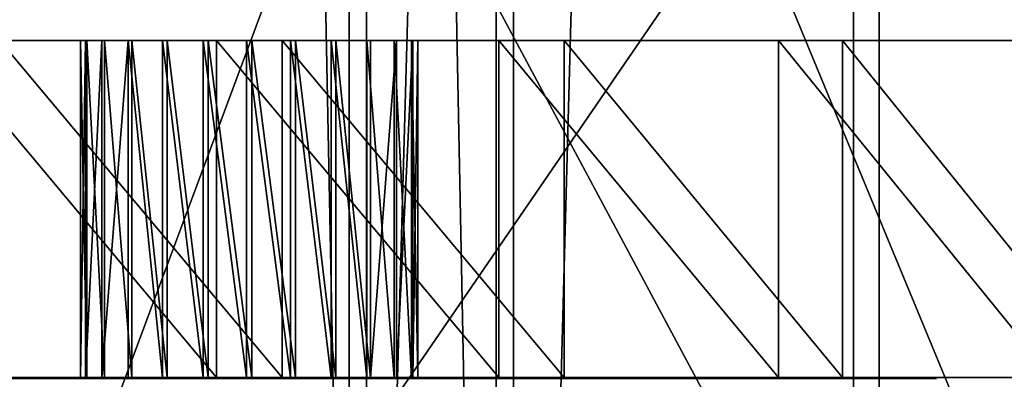
# Model space of a CAD drawing. Units: inches. Extents: x -151 to 233, y -118 to 326.
# Drawn here: x 13 to 16, y 42 to 43 of the extents above; entities that cross this region are included whole.
import ezdxf

# ---------------------------------------------------------------- set-up
doc = ezdxf.new("R2010")
doc.units = ezdxf.units.IN
doc.header["$MEASUREMENT"] = 0
doc.layers.get('0').update_dxf_attribs({"true_color": 0xffffff})
for name, color, linetype, true_color in [('element', 7, 'Continuous', 0xcc6600), ('foundations', 7, 'Continuous', 0x9fa3a3), ('kapsle', 7, 'Continuous', 0xffffff)]:
    doc.layers.add(name, color=color, linetype=linetype, true_color=true_color)

# ---------------------------------------------------------------- blocks, each defined once
blk = doc.blocks.new('fundament')
at = {"color": 8, "true_color": 0x727272}
mesh = blk.add_polyface(dxfattribs=at)
corners = [(40, 40), (0, 0), (0, 40), (40, 0)]
mesh.append_faces([[corners[k] for k in face] for face in [(0, 1, 2), (1, 0, 3)]], dxfattribs={"vtx0": -1, "color": 8})
mesh = blk.add_polyface(dxfattribs=at)
corners = [(40, 0, 23.6916), (28.3021, 28.3021, 35), (28.3021, 11.6979, 35), (40, 40, 23.6916)]
mesh.append_faces([[corners[k] for k in face] for face in [(0, 1, 2), (1, 0, 3)]], dxfattribs={"vtx0": -1, "color": 8})
blk = doc.blocks.new('Component_15')
at = {"color": 2, "true_color": 0xffff31}
mesh = blk.add_polyface(dxfattribs=at)
corners = [(7.2599, 1, 0.0337), (8.9322, 1, 0.054), (8.0966, 1), (6.4313, 1, 0.1546), (9.7576, 1, 0.195), (5.6199, 1, 0.3615), (10.5638, 1, 0.4215), (4.8345, 1, 0.6521), (11.3418, 1, 0.7311), (4.0839, 1, 1.0231), (12.0833, 1, 1.1203), (3.3761, 1, 1.4706), (12.78, 1, 1.5849), (2.719, 1, 1.9897), (13.4243, 1, 2.1197), (2.1197, 1, 2.5745), (14.0092, 1, 2.719), (1.5849, 1, 3.2189), (14.5282, 1, 3.3761), (1.1203, 1, 3.9155), (14.9757, 1, 4.0839), (0.7311, 1, 4.657), (15.3468, 1, 4.8345), (0.4215, 1, 5.435), (15.6373, 1, 5.6199), (0.195, 1, 6.2412), (15.8442, 1, 6.4313), (0.054, 1, 7.0666), (15.9652, 1, 7.2599), (8.0072, 1, 7.4995), (0, 1, 7.9022), (7.8775, 1, 7.5145), (7.7562, 1, 7.5626), (7.6514, 1, 7.6404), (7.5703, 1, 7.7427), (7.5185, 1, 7.8625), (7.4995, 1, 7.9916), (0.0337, 1, 8.7389), (7.5145, 1, 8.1213), (7.5626, 1, 8.2426), (7.6404, 1, 8.3474), (7.7427, 1, 8.4285), (7.8625, 1, 8.4803), (7.9916, 1, 8.4993), (15.9988, 1, 8.0966), (8.1363, 1, 7.5185), (8.2561, 1, 7.5703), (8.3584, 1, 7.6514), (8.4363, 1, 7.7562), (8.4843, 1, 7.8775), (8.4993, 1, 8.0072), (8.4803, 1, 8.1363), (15.9448, 1, 8.9322), (8.4285, 1, 8.2561), (8.3474, 1, 8.3584), (8.2426, 1, 8.4363), (8.1213, 1, 8.4843), (0.1546, 1, 9.5675), (15.8038, 1, 9.7576), (0.3615, 1, 10.3789), (15.5773, 1, 10.5638), (0.6521, 1, 11.1643), (15.2677, 1, 11.3418), (1.0231, 1, 11.915), (14.8785, 1, 12.0833), (1.4706, 1, 12.6227), (14.4139, 1, 12.78), (1.9897, 1, 13.2798), (13.8791, 1, 13.4243), (2.5745, 1, 13.8791), (13.2798, 1, 14.0092), (3.2189, 1, 14.4139), (12.6227, 1, 14.5282), (3.9155, 1, 14.8785), (11.915, 1, 14.9757), (4.657, 1, 15.2677), (11.1643, 1, 15.3468), (5.435, 1, 15.5773), (10.3789, 1, 15.6373), (6.2412, 1, 15.8038), (9.5675, 1, 15.8442), (7.0666, 1, 15.9448), (8.7389, 1, 15.9652), (7.9022, 1, 15.9988)]
mesh.append_faces([[corners[k] for k in face] for face in [(0, 1, 2), (82, 81, 83)]], dxfattribs={"vtx0": -1, "color": 2})
mesh.append_faces([[corners[k] for k in face] for face in [(1, 3, 4), (4, 5, 6), (6, 7, 8), (8, 9, 10), (10, 11, 12), (12, 13, 14), (14, 15, 16), (16, 17, 18), (18, 19, 20), (20, 21, 22), (22, 23, 24), (24, 25, 26), (26, 27, 28), (29, 30, 31), (31, 30, 32), (32, 30, 33), (33, 30, 34), (34, 30, 35), (35, 30, 36), (36, 37, 38), (38, 37, 39), (39, 37, 40), (40, 37, 41), (41, 37, 42), (42, 37, 43), (44, 51, 52), (52, 57, 58), (58, 59, 60), (60, 61, 62), (62, 63, 64), (64, 65, 66), (66, 67, 68), (68, 69, 70), (70, 71, 72), (72, 73, 74), (74, 75, 76), (76, 77, 78), (78, 79, 80), (80, 81, 82)]], dxfattribs={"vtx0": -1, "vtx1": -1, "color": 2})
mesh.append_faces([[corners[k] for k in face] for face in [(28, 27, 29), (52, 43, 37)]], dxfattribs={"vtx0": -1, "vtx1": -1, "vtx2": -1, "color": 2})
mesh.append_faces([[corners[k] for k in face] for face in [(1, 0, 3), (4, 3, 5), (6, 5, 7), (8, 7, 9), (10, 9, 11), (12, 11, 13), (14, 13, 15), (16, 15, 17), (18, 17, 19), (20, 19, 21), (22, 21, 23), (24, 23, 25), (26, 25, 27), (29, 27, 30), (36, 30, 37), (29, 44, 28), (44, 29, 45), (44, 45, 46), (44, 46, 47), (44, 47, 48), (44, 48, 49), (44, 49, 50), (44, 50, 51), (52, 51, 53), (52, 53, 54), (52, 54, 55), (52, 55, 56), (52, 56, 43), (52, 37, 57), (58, 57, 59), (60, 59, 61), (62, 61, 63), (64, 63, 65), (66, 65, 67), (68, 67, 69), (70, 69, 71), (72, 71, 73), (74, 73, 75), (76, 75, 77), (78, 77, 79), (80, 79, 81)]], dxfattribs={"vtx0": -1, "vtx2": -1, "color": 2})
mesh = blk.add_polyface(dxfattribs=at)
corners = [(6.2412, 0, 15.8038), (5.435, 1, 15.5773), (5.435, 0, 15.5773), (6.2412, 1, 15.8038)]
mesh.append_faces([[corners[k] for k in face] for face in [(0, 1, 2), (1, 0, 3)]], dxfattribs={"vtx0": -1, "color": 2})
mesh = blk.add_polyface(dxfattribs=at)
corners = [(5.6199, 1, 0.3615), (6.4313, 0, 0.1546), (5.6199, 0, 0.3615), (6.4313, 1, 0.1546)]
mesh.append_faces([[corners[k] for k in face] for face in [(0, 1, 2), (1, 0, 3)]], dxfattribs={"vtx0": -1, "color": 2})
mesh = blk.add_polyface(dxfattribs=at)
corners = [(7.0666, 0, 15.9448), (6.2412, 1, 15.8038), (6.2412, 0, 15.8038), (7.0666, 1, 15.9448)]
mesh.append_faces([[corners[k] for k in face] for face in [(0, 1, 2), (1, 0, 3)]], dxfattribs={"vtx0": -1, "color": 2})
mesh = blk.add_polyface(dxfattribs=at)
corners = [(6.4313, 1, 0.1546), (7.2599, 0, 0.0337), (6.4313, 0, 0.1546), (7.2599, 1, 0.0337)]
mesh.append_faces([[corners[k] for k in face] for face in [(0, 1, 2), (1, 0, 3)]], dxfattribs={"vtx0": -1, "color": 2})
mesh = blk.add_polyface(dxfattribs=at)
corners = [(7.9022, 0, 15.9988), (7.0666, 1, 15.9448), (7.0666, 0, 15.9448), (7.9022, 1, 15.9988)]
mesh.append_faces([[corners[k] for k in face] for face in [(0, 1, 2), (1, 0, 3)]], dxfattribs={"vtx0": -1, "color": 2})
mesh = blk.add_polyface(dxfattribs=at)
corners = [(7.2599, 1, 0.0337), (8.0966, 0), (7.2599, 0, 0.0337), (8.0966, 1)]
mesh.append_faces([[corners[k] for k in face] for face in [(0, 1, 2), (1, 0, 3)]], dxfattribs={"vtx0": -1, "color": 2})
mesh = blk.add_polyface(dxfattribs=at)
corners = [(7.4995, 0, 7.9916), (7.5145, 1, 8.1213), (7.5145, 0, 8.1213), (7.4995, 1, 7.9916)]
mesh.append_faces([[corners[k] for k in face] for face in [(0, 1, 2), (1, 0, 3)]], dxfattribs={"vtx0": -1, "color": 2})
mesh = blk.add_polyface(dxfattribs=at)
corners = [(7.5185, 0, 7.8625), (7.4995, 1, 7.9916), (7.4995, 0, 7.9916), (7.5185, 1, 7.8625)]
mesh.append_faces([[corners[k] for k in face] for face in [(0, 1, 2), (1, 0, 3)]], dxfattribs={"vtx0": -1, "color": 2})
mesh = blk.add_polyface(dxfattribs=at)
corners = [(7.5145, 0, 8.1213), (7.5626, 1, 8.2426), (7.5626, 0, 8.2426), (7.5145, 1, 8.1213)]
mesh.append_faces([[corners[k] for k in face] for face in [(0, 1, 2), (1, 0, 3)]], dxfattribs={"vtx0": -1, "color": 2})
mesh = blk.add_polyface(dxfattribs=at)
corners = [(7.5703, 0, 7.7427), (7.5185, 1, 7.8625), (7.5185, 0, 7.8625), (7.5703, 1, 7.7427)]
mesh.append_faces([[corners[k] for k in face] for face in [(0, 1, 2), (1, 0, 3)]], dxfattribs={"vtx0": -1, "color": 2})
mesh = blk.add_polyface(dxfattribs=at)
corners = [(7.5626, 0, 8.2426), (7.6404, 1, 8.3474), (7.6404, 0, 8.3474), (7.5626, 1, 8.2426)]
mesh.append_faces([[corners[k] for k in face] for face in [(0, 1, 2), (1, 0, 3)]], dxfattribs={"vtx0": -1, "color": 2})
mesh = blk.add_polyface(dxfattribs=at)
corners = [(7.6514, 0, 7.6404), (7.5703, 1, 7.7427), (7.5703, 0, 7.7427), (7.6514, 1, 7.6404)]
mesh.append_faces([[corners[k] for k in face] for face in [(0, 1, 2), (1, 0, 3)]], dxfattribs={"vtx0": -1, "color": 2})
mesh = blk.add_polyface(dxfattribs=at)
corners = [(7.6404, 1, 8.3474), (7.7427, 0, 8.4285), (7.6404, 0, 8.3474), (7.7427, 1, 8.4285)]
mesh.append_faces([[corners[k] for k in face] for face in [(0, 1, 2), (1, 0, 3)]], dxfattribs={"vtx0": -1, "color": 2})
mesh = blk.add_polyface(dxfattribs=at)
corners = [(7.7562, 0, 7.5626), (7.6514, 1, 7.6404), (7.6514, 0, 7.6404), (7.7562, 1, 7.5626)]
mesh.append_faces([[corners[k] for k in face] for face in [(0, 1, 2), (1, 0, 3)]], dxfattribs={"vtx0": -1, "color": 2})
mesh = blk.add_polyface(dxfattribs=at)
corners = [(7.7427, 1, 8.4285), (7.8625, 0, 8.4803), (7.7427, 0, 8.4285), (7.8625, 1, 8.4803)]
mesh.append_faces([[corners[k] for k in face] for face in [(0, 1, 2), (1, 0, 3)]], dxfattribs={"vtx0": -1, "color": 2})
mesh = blk.add_polyface(dxfattribs=at)
corners = [(7.8775, 0, 7.5145), (7.7562, 1, 7.5626), (7.7562, 0, 7.5626), (7.8775, 1, 7.5145)]
mesh.append_faces([[corners[k] for k in face] for face in [(0, 1, 2), (1, 0, 3)]], dxfattribs={"vtx0": -1, "color": 2})
mesh = blk.add_polyface(dxfattribs=at)
corners = [(7.8625, 1, 8.4803), (7.9916, 0, 8.4993), (7.8625, 0, 8.4803), (7.9916, 1, 8.4993)]
mesh.append_faces([[corners[k] for k in face] for face in [(0, 1, 2), (1, 0, 3)]], dxfattribs={"vtx0": -1, "color": 2})
mesh = blk.add_polyface(dxfattribs=at)
corners = [(8.0072, 0, 7.4995), (7.8775, 1, 7.5145), (7.8775, 0, 7.5145), (8.0072, 1, 7.4995)]
mesh.append_faces([[corners[k] for k in face] for face in [(0, 1, 2), (1, 0, 3)]], dxfattribs={"vtx0": -1, "color": 2})
mesh = blk.add_polyface(dxfattribs=at)
corners = [(8.7389, 0, 15.9652), (7.9022, 1, 15.9988), (7.9022, 0, 15.9988), (8.7389, 1, 15.9652)]
mesh.append_faces([[corners[k] for k in face] for face in [(0, 1, 2), (1, 0, 3)]], dxfattribs={"vtx0": -1, "color": 2})
mesh = blk.add_polyface(dxfattribs=at)
corners = [(7.9916, 1, 8.4993), (8.1213, 0, 8.4843), (7.9916, 0, 8.4993), (8.1213, 1, 8.4843)]
mesh.append_faces([[corners[k] for k in face] for face in [(0, 1, 2), (1, 0, 3)]], dxfattribs={"vtx0": -1, "color": 2})
mesh = blk.add_polyface(dxfattribs=at)
corners = [(8.1363, 0, 7.5185), (8.0072, 1, 7.4995), (8.0072, 0, 7.4995), (8.1363, 1, 7.5185)]
mesh.append_faces([[corners[k] for k in face] for face in [(0, 1, 2), (1, 0, 3)]], dxfattribs={"vtx0": -1, "color": 2})
mesh = blk.add_polyface(dxfattribs=at)
corners = [(8.0966, 1), (8.9322, 0, 0.054), (8.0966, 0), (8.9322, 1, 0.054)]
mesh.append_faces([[corners[k] for k in face] for face in [(0, 1, 2), (1, 0, 3)]], dxfattribs={"vtx0": -1, "color": 2})
mesh = blk.add_polyface(dxfattribs=at)
corners = [(8.1213, 1, 8.4843), (8.2426, 0, 8.4363), (8.1213, 0, 8.4843), (8.2426, 1, 8.4363)]
mesh.append_faces([[corners[k] for k in face] for face in [(0, 1, 2), (1, 0, 3)]], dxfattribs={"vtx0": -1, "color": 2})
mesh = blk.add_polyface(dxfattribs=at)
corners = [(8.2561, 0, 7.5703), (8.1363, 1, 7.5185), (8.1363, 0, 7.5185), (8.2561, 1, 7.5703)]
mesh.append_faces([[corners[k] for k in face] for face in [(0, 1, 2), (1, 0, 3)]], dxfattribs={"vtx0": -1, "color": 2})
mesh = blk.add_polyface(dxfattribs=at)
corners = [(8.2426, 1, 8.4363), (8.3474, 0, 8.3584), (8.2426, 0, 8.4363), (8.3474, 1, 8.3584)]
mesh.append_faces([[corners[k] for k in face] for face in [(0, 1, 2), (1, 0, 3)]], dxfattribs={"vtx0": -1, "color": 2})
mesh = blk.add_polyface(dxfattribs=at)
corners = [(8.3584, 0, 7.6514), (8.2561, 1, 7.5703), (8.2561, 0, 7.5703), (8.3584, 1, 7.6514)]
mesh.append_faces([[corners[k] for k in face] for face in [(0, 1, 2), (1, 0, 3)]], dxfattribs={"vtx0": -1, "color": 2})
mesh = blk.add_polyface(dxfattribs=at)
corners = [(8.3474, 1, 8.3584), (8.4285, 0, 8.2561), (8.3474, 0, 8.3584), (8.4285, 1, 8.2561)]
mesh.append_faces([[corners[k] for k in face] for face in [(0, 1, 2), (1, 0, 3)]], dxfattribs={"vtx0": -1, "color": 2})
mesh = blk.add_polyface(dxfattribs=at)
corners = [(8.4363, 1, 7.7562), (8.3584, 0, 7.6514), (8.4363, 0, 7.7562), (8.3584, 1, 7.6514)]
mesh.append_faces([[corners[k] for k in face] for face in [(0, 1, 2), (1, 0, 3)]], dxfattribs={"vtx0": -1, "color": 2})
mesh = blk.add_polyface(dxfattribs=at)
corners = [(8.4285, 1, 8.2561), (8.4803, 0, 8.1363), (8.4285, 0, 8.2561), (8.4803, 1, 8.1363)]
mesh.append_faces([[corners[k] for k in face] for face in [(0, 1, 2), (1, 0, 3)]], dxfattribs={"vtx0": -1, "color": 2})
mesh = blk.add_polyface(dxfattribs=at)
corners = [(8.4843, 1, 7.8775), (8.4363, 0, 7.7562), (8.4843, 0, 7.8775), (8.4363, 1, 7.7562)]
mesh.append_faces([[corners[k] for k in face] for face in [(0, 1, 2), (1, 0, 3)]], dxfattribs={"vtx0": -1, "color": 2})
mesh = blk.add_polyface(dxfattribs=at)
corners = [(8.4803, 1, 8.1363), (8.4993, 0, 8.0072), (8.4803, 0, 8.1363), (8.4993, 1, 8.0072)]
mesh.append_faces([[corners[k] for k in face] for face in [(0, 1, 2), (1, 0, 3)]], dxfattribs={"vtx0": -1, "color": 2})
mesh = blk.add_polyface(dxfattribs=at)
corners = [(8.4993, 1, 8.0072), (8.4843, 0, 7.8775), (8.4993, 0, 8.0072), (8.4843, 1, 7.8775)]
mesh.append_faces([[corners[k] for k in face] for face in [(0, 1, 2), (1, 0, 3)]], dxfattribs={"vtx0": -1, "color": 2})
mesh = blk.add_polyface(dxfattribs=at)
corners = [(15.9988, 0, 8.0966), (8.0072, 0, 7.4995), (15.9652, 0, 7.2599), (8.1363, 0, 7.5185), (8.2561, 0, 7.5703), (8.3584, 0, 7.6514), (8.4363, 0, 7.7562), (8.4843, 0, 7.8775), (8.4993, 0, 8.0072), (8.4803, 0, 8.1363), (15.9448, 0, 8.9322), (8.4285, 0, 8.2561), (8.3474, 0, 8.3584), (8.2426, 0, 8.4363), (8.1213, 0, 8.4843), (7.9916, 0, 8.4993), (0.0337, 0, 8.7389), (0.1546, 0, 9.5675), (15.8038, 0, 9.7576), (0.3615, 0, 10.3789), (15.5773, 0, 10.5638), (0.6521, 0, 11.1643), (15.2677, 0, 11.3418), (1.0231, 0, 11.915), (14.8785, 0, 12.0833), (1.4706, 0, 12.6227), (14.4139, 0, 12.78), (1.9897, 0, 13.2798), (13.8791, 0, 13.4243), (2.5745, 0, 13.8791), (13.2798, 0, 14.0092), (3.2189, 0, 14.4139), (12.6227, 0, 14.5282), (3.9155, 0, 14.8785), (11.915, 0, 14.9757), (4.657, 0, 15.2677), (11.1643, 0, 15.3468), (5.435, 0, 15.5773), (10.3789, 0, 15.6373), (6.2412, 0, 15.8038), (9.5675, 0, 15.8442), (7.0666, 0, 15.9448), (8.7389, 0, 15.9652), (7.9022, 0, 15.9988), (8.9322, 0, 0.054), (7.2599, 0, 0.0337), (8.0966, 0), (6.4313, 0, 0.1546), (9.7576, 0, 0.195), (5.6199, 0, 0.3615), (10.5638, 0, 0.4215), (4.8345, 0, 0.6521), (11.3418, 0, 0.7311), (4.0839, 0, 1.0231), (12.0833, 0, 1.1203), (3.3761, 0, 1.4706), (12.78, 0, 1.5849), (2.719, 0, 1.9897), (13.4243, 0, 2.1197), (2.1197, 0, 2.5745), (14.0092, 0, 2.719), (1.5849, 0, 3.2189), (14.5282, 0, 3.3761), (1.1203, 0, 3.9155), (14.9757, 0, 4.0839), (0.7311, 0, 4.657), (15.3468, 0, 4.8345), (0.4215, 0, 5.435), (15.6373, 0, 5.6199), (0.195, 0, 6.2412), (15.8442, 0, 6.4313), (0.054, 0, 7.0666), (0, 0, 7.9022), (7.8775, 0, 7.5145), (7.7562, 0, 7.5626), (7.6514, 0, 7.6404), (7.5703, 0, 7.7427), (7.5185, 0, 7.8625), (7.4995, 0, 7.9916), (7.5145, 0, 8.1213), (7.5626, 0, 8.2426), (7.6404, 0, 8.3474), (7.7427, 0, 8.4285), (7.8625, 0, 8.4803)]
mesh.append_faces([[corners[k] for k in face] for face in [(41, 42, 43), (44, 45, 46)]], dxfattribs={"vtx0": -1, "color": 2})
mesh.append_faces([[corners[k] for k in face] for face in [(0, 1, 2), (1, 0, 3), (3, 0, 4), (4, 0, 5), (5, 0, 6), (6, 0, 7), (7, 0, 8), (8, 0, 9), (9, 10, 11), (11, 10, 12), (12, 10, 13), (13, 10, 14), (14, 10, 15), (16, 10, 17), (17, 18, 19), (19, 20, 21), (21, 22, 23), (23, 24, 25), (25, 26, 27), (27, 28, 29), (29, 30, 31), (31, 32, 33), (33, 34, 35), (35, 36, 37), (37, 38, 39), (39, 40, 41), (45, 44, 47), (47, 48, 49), (49, 50, 51), (51, 52, 53), (53, 54, 55), (55, 56, 57), (57, 58, 59), (59, 60, 61), (61, 62, 63), (63, 64, 65), (65, 66, 67), (67, 68, 69), (69, 70, 71), (71, 1, 72), (72, 78, 16)]], dxfattribs={"vtx0": -1, "vtx1": -1, "color": 2})
mesh.append_faces([[corners[k] for k in face] for face in [(15, 10, 16), (71, 2, 1)]], dxfattribs={"vtx0": -1, "vtx1": -1, "vtx2": -1, "color": 2})
mesh.append_faces([[corners[k] for k in face] for face in [(9, 0, 10), (17, 10, 18), (19, 18, 20), (21, 20, 22), (23, 22, 24), (25, 24, 26), (27, 26, 28), (29, 28, 30), (31, 30, 32), (33, 32, 34), (35, 34, 36), (37, 36, 38), (39, 38, 40), (41, 40, 42), (47, 44, 48), (49, 48, 50), (51, 50, 52), (53, 52, 54), (55, 54, 56), (57, 56, 58), (59, 58, 60), (61, 60, 62), (63, 62, 64), (65, 64, 66), (67, 66, 68), (69, 68, 70), (71, 70, 2), (72, 1, 73), (72, 73, 74), (72, 74, 75), (72, 75, 76), (72, 76, 77), (72, 77, 78), (16, 78, 79), (16, 79, 80), (16, 80, 81), (16, 81, 82), (16, 82, 83), (16, 83, 15)]], dxfattribs={"vtx0": -1, "vtx2": -1, "color": 2})
blk = doc.blocks.new('kapsel')
at = {"color": 18, "true_color": 0x000000}
mesh = blk.add_polyface(dxfattribs=at)
corners = [(2.5175, 0, 0.0687), (1.4825, 0, 0.0687), (2, 0, 0.0006), (1.0003, 0, 0.2685), (2.9997, 0, 0.2685), (0.5862, 0, 0.5862), (3.4138, 0, 0.5862), (0.2685, 0, 1.0003), (3.7315, 0, 1.0003), (0.0687, 0, 1.4825), (3.9313, 0, 1.4825), (0.0006, 0, 2), (3.9994, 0, 2), (0.0687, 0, 2.5175), (3.9313, 0, 2.5175), (3.7315, 0, 2.9997), (0.2685, 0, 2.9997), (3.4138, 0, 3.4138), (0.5862, 0, 3.4138), (2.9997, 0, 3.7315), (1.0003, 0, 3.7315), (2.5175, 0, 3.9313), (1.4825, 0, 3.9313), (2, 0, 3.9994)]
mesh.append_faces([[corners[k] for k in face] for face in [(0, 1, 2), (22, 21, 23)]], dxfattribs={"vtx0": -1, "color": 18})
mesh.append_faces([[corners[k] for k in face] for face in [(1, 0, 3), (3, 4, 5), (5, 6, 7), (7, 8, 9), (9, 10, 11), (11, 12, 13), (13, 15, 16), (16, 17, 18), (18, 19, 20), (20, 21, 22)]], dxfattribs={"vtx0": -1, "vtx1": -1, "color": 18})
mesh.append_faces([[corners[k] for k in face] for face in [(3, 0, 4), (5, 4, 6), (7, 6, 8), (9, 8, 10), (11, 10, 12), (13, 12, 14), (13, 14, 15), (16, 15, 17), (18, 17, 19), (20, 19, 21)]], dxfattribs={"vtx0": -1, "vtx2": -1, "color": 18})
blk = doc.blocks.new('Group_9')
at = {"layer": 'kapsle', "zscale": -1, "rotation": 179.9999999999999}
blk.add_blockref('kapsel', (4, 1.7016, 4), dxfattribs=at)
blk = doc.blocks.new('Group_21')
at = {"layer": 'element', "color": 250, "true_color": 0x1c1c1c}
mesh = blk.add_polyface(dxfattribs=at)
corners = [(5.3935, -1, 52.8894), (1.2842, -7, 47.2133), (5.3935, -7, 52.8894), (1.2842, -1, 47.2133)]
mesh.append_faces([[corners[k] for k in face] for face in [(0, 1, 2), (1, 0, 3)]], dxfattribs={"vtx0": -1, "color": 250})
mesh = blk.add_polyface(dxfattribs=at)
corners = [(1.3153, -1, 39.8796), (3.8991, -8, 45.7095), (1.3153, -8, 39.8796), (3.8991, -1, 45.7095)]
mesh.append_faces([[corners[k] for k in face] for face in [(0, 1, 2), (1, 0, 3)]], dxfattribs={"vtx0": -1, "color": 250})
mesh = blk.add_polyface(dxfattribs=at)
corners = [(1.3408, -1, 13.6941), (5.4692, -7, 8.0319), (1.3408, -7, 13.6941), (5.4692, -1, 8.0319)]
mesh.append_faces([[corners[k] for k in face] for face in [(0, 1, 2), (1, 0, 3)]], dxfattribs={"vtx0": -1, "color": 250})
mesh = blk.add_polyface(dxfattribs=at)
corners = [(3.9506, -1, 15.2068), (1.3471, -8, 21.0279), (3.9506, -8, 15.2068), (1.3471, -1, 21.0279)]
mesh.append_faces([[corners[k] for k in face] for face in [(0, 1, 2), (1, 0, 3)]], dxfattribs={"vtx0": -1, "color": 250})
mesh = blk.add_polyface(dxfattribs=at)
corners = [(3.8991, -1, 45.7095), (7.6386, -8, 50.8747), (3.8991, -8, 45.7095), (7.6386, -1, 50.8747)]
mesh.append_faces([[corners[k] for k in face] for face in [(0, 1, 2), (1, 0, 3)]], dxfattribs={"vtx0": -1, "color": 250})
mesh = blk.add_polyface(dxfattribs=at)
corners = [(7.7075, -1, 10.0541), (3.9506, -8, 15.2068), (7.7075, -8, 10.0541), (3.9506, -1, 15.2068)]
mesh.append_faces([[corners[k] for k in face] for face in [(0, 1, 2), (1, 0, 3)]], dxfattribs={"vtx0": -1, "color": 250})
mesh = blk.add_polyface(dxfattribs=at)
corners = [(10.5931, -7, 57.5871), (5.3935, -1, 52.8894), (5.3935, -7, 52.8894), (10.5931, -1, 57.5871)]
mesh.append_faces([[corners[k] for k in face] for face in [(0, 1, 2), (1, 0, 3)]], dxfattribs={"vtx0": -1, "color": 250})
mesh = blk.add_polyface(dxfattribs=at)
corners = [(10.6847, -1, 3.3518), (5.4692, -7, 8.0319), (5.4692, -1, 8.0319), (10.6847, -7, 3.3518)]
mesh.append_faces([[corners[k] for k in face] for face in [(0, 1, 2), (1, 0, 3)]], dxfattribs={"vtx0": -1, "color": 250})
blk = doc.blocks.new('Group_20')
at = {"layer": 'element', "color": 7, "true_color": 0xffffff}
mesh = blk.add_polyface(dxfattribs=at)
corners = [(3.8991, 125, 45.7095), (1.3153, -8, 39.8796), (3.8991, -8, 45.7095), (1.3153, 125, 39.8796)]
mesh.append_faces([[corners[k] for k in face] for face in [(0, 1, 2), (1, 0, 3)]], dxfattribs={"vtx0": -1, "color": 7})
mesh = blk.add_polyface(dxfattribs=at)
corners = [(1.3471, 125, 21.0279), (3.9506, -8, 15.2068), (1.3471, -8, 21.0279), (3.9506, 125, 15.2068)]
mesh.append_faces([[corners[k] for k in face] for face in [(0, 1, 2), (1, 0, 3)]], dxfattribs={"vtx0": -1, "color": 7})
mesh = blk.add_polyface(dxfattribs=at)
corners = [(1.7937, 125, 39.725), (4.3349, -8, 45.4588), (1.7937, -8, 39.725), (4.3349, 125, 45.4588)]
mesh.append_faces([[corners[k] for k in face] for face in [(0, 1, 2), (1, 0, 3)]], dxfattribs={"vtx0": -1, "color": 7})
mesh = blk.add_polyface(dxfattribs=at)
corners = [(4.3856, 125, 15.4589), (1.825, -8, 21.184), (4.3856, -8, 15.4589), (1.825, 125, 21.184)]
mesh.append_faces([[corners[k] for k in face] for face in [(0, 1, 2), (1, 0, 3)]], dxfattribs={"vtx0": -1, "color": 7})
mesh = blk.add_polyface(dxfattribs=at)
corners = [(7.6386, 125, 50.8747), (3.8991, -8, 45.7095), (7.6386, -8, 50.8747), (3.8991, 125, 45.7095)]
mesh.append_faces([[corners[k] for k in face] for face in [(0, 1, 2), (1, 0, 3)]], dxfattribs={"vtx0": -1, "color": 7})
mesh = blk.add_polyface(dxfattribs=at)
corners = [(3.9506, 125, 15.2068), (7.7075, -8, 10.0541), (3.9506, -8, 15.2068), (7.7075, 125, 10.0541)]
mesh.append_faces([[corners[k] for k in face] for face in [(0, 1, 2), (1, 0, 3)]], dxfattribs={"vtx0": -1, "color": 7})
mesh = blk.add_polyface(dxfattribs=at)
corners = [(4.3349, 125, 45.4588), (8.0128, -8, 50.539), (4.3349, -8, 45.4588), (8.0128, 125, 50.539)]
mesh.append_faces([[corners[k] for k in face] for face in [(0, 1, 2), (1, 0, 3)]], dxfattribs={"vtx0": -1, "color": 7})
mesh = blk.add_polyface(dxfattribs=at)
corners = [(8.0806, 125, 10.3912), (4.3856, -8, 15.4589), (8.0806, -8, 10.3912), (4.3856, 125, 15.4589)]
mesh.append_faces([[corners[k] for k in face] for face in [(0, 1, 2), (1, 0, 3)]], dxfattribs={"vtx0": -1, "color": 7})
blk = doc.blocks.new('Group_23')
at = {"layer": 'element'}
for name in ['Group_20', 'Group_21']:
    blk.add_blockref(name, (3.0005, 8, 3.0165), dxfattribs=at)

msp = doc.modelspace()

# ---------------------------------------------------------------- block references
at = {"layer": 'element'}
msp.add_blockref('Group_23', (7.4487, 37.0808, 15.5242), dxfattribs=at)
at = {"layer": 'element', "color": 40, "true_color": 0xffc313, "rotation": 180}
msp.add_blockref('Component_15', (22.0514, 43.1588, 6.0395), dxfattribs=at)
at = {"layer": 'foundations'}
msp.add_blockref('fundament', (-17.7023, 27.196, -59.0962), dxfattribs=at)
at = {"layer": 'kapsle'}
msp.add_blockref('Group_9', (12.0889, 40.4538, 12.0283), dxfattribs=at)

doc.saveas('drawing.dxf')
